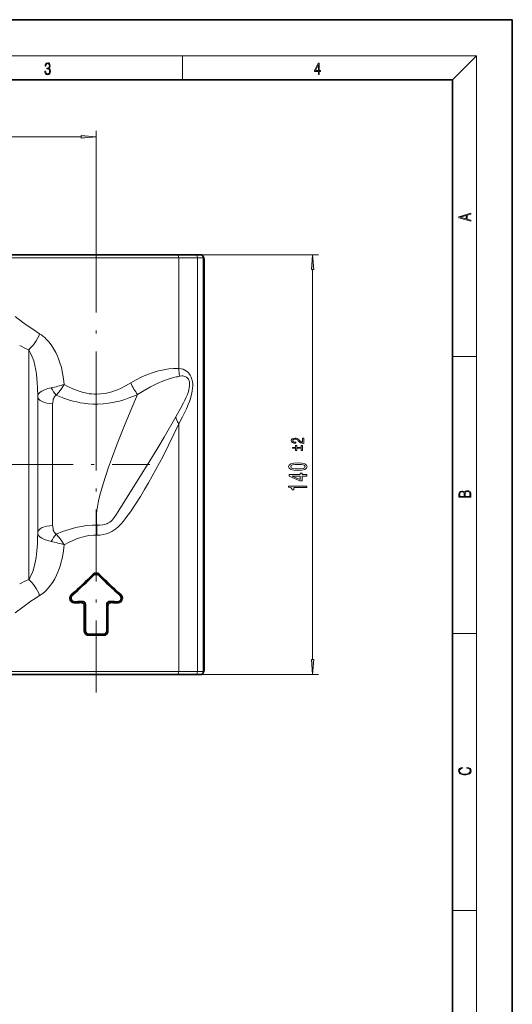
# Model space of a CAD drawing. Extents: x 0 to 210, y 0 to 297.
# Drawn here: x 128 to 210, y 133 to 297 of the extents above; entities that cross this region are included whole.
import ezdxf

# ---------------------------------------------------------------- set-up
doc = ezdxf.new("R2010")
doc.units = 0
doc.linetypes.add('DASHDOT', pattern=[18.5, 12, -3, 0.5, -3])

msp = doc.modelspace()

# ---------------------------------------------------------------- linework, layer by layer
at = {"color": 7, "lineweight": 35}
for p, q in [((210, 297), (0, 297)), ((210, 0), (210, 297)), ((200, 287), (20, 287)), ((200, 10), (200, 287)), ((124.631088, 257.829773), (153.992737, 257.829773)), ((129.586975, 257.829773), (126.33696, 257.829773)), ((151.586975, 257.829773), (129.586975, 257.829773)), ((155.33696, 257.829773), (151.586975, 257.829773)), ((157.104645, 257.829773), (153.992737, 257.829773)), ((157.836975, 257.829773), (155.336975, 257.829773)), ((157.104645, 257.829773), (157.983704, 257.829773)), ((158.483704, 257.329773), (158.483704, 188.329788)), ((158.586975, 188.579788), (158.586975, 257.079773)), ((138.61557, 195.079788), (138.61557, 199.358398)), ((138.805679, 195.079788), (138.805679, 199.548508)), ((142.368256, 199.548508), (142.368256, 195.079788)), ((142.558365, 199.358398), (142.558365, 195.079788)), ((124.631088, 187.829788), (153.992737, 187.829788)), ((157.104645, 187.829788), (153.992737, 187.829788)), ((157.104645, 187.829788), (157.983704, 187.829788))]:
    msp.add_line(p, q, dxfattribs=at)
at = {"color": 7, "lineweight": 13}
for p, q in [((16, 291), (204, 291)), ((155, 287), (155, 291)), ((200, 287), (204, 291)), ((204, 6), (204, 291)), ((99.327454, 277.460541), (138.096481, 277.460541)), ((140.586975, 260.177917), (140.586975, 278.460541)), ((157.836975, 257.829773), (177.701202, 257.829773)), ((124.175201, 257.329773), (154.375763, 257.329773)), ((154.375763, 257.329773), (154.375763, 238.853455)), ((157.487671, 257.329773), (154.375763, 257.329773)), ((157.487671, 257.329773), (158.483704, 257.329773)), ((157.487671, 257.329773), (157.487671, 188.329788)), ((158.483688, 257.079773), (158.586975, 257.079773)), ((176.701202, 190.320282), (176.701202, 255.339294)), ((129.336975, 203.680405), (129.336975, 241.979172)), ((200, 240.833328), (204, 240.833328)), ((130.836975, 211.469223), (130.836975, 234.190353)), ((133.336975, 212.677795), (133.336975, 232.981781)), ((154.375763, 229.658539), (154.375763, 188.329788)), ((140.232544, 204.434219), (140.103058, 204.563705)), ((140.941391, 204.434219), (141.070877, 204.563705)), ((136.622818, 201.04393), (136.482697, 201.184052)), ((144.551117, 201.04393), (144.691238, 201.184052)), ((137.086975, 199.958191), (137.086975, 199.772766)), ((138.091736, 199.834549), (138.284622, 200.027435)), ((138.61557, 199.358398), (138.805679, 199.548508)), ((142.558365, 199.358398), (142.368256, 199.548508)), ((143.082214, 199.834549), (142.889313, 200.027435)), ((144.086975, 199.958191), (144.086975, 199.772766)), ((138.805679, 195.079788), (138.61557, 195.079788)), ((139.336975, 194.564392), (139.336975, 194.381989)), ((141.836975, 194.564392), (141.836975, 194.381989)), ((142.368256, 195.079788), (142.558365, 195.079788)), ((200, 194.666672), (204, 194.666672)), ((124.175201, 188.329788), (154.375763, 188.329788)), ((157.487671, 188.329788), (154.375763, 188.329788)), ((157.104645, 187.829788), (177.701202, 187.829788)), ((157.487671, 188.329788), (158.483704, 188.329788)), ((158.483688, 188.579788), (158.586975, 188.579788)), ((200, 148.5), (204, 148.5))]:
    msp.add_line(p, q, dxfattribs=at)
at = {"color": 7, "linetype": 'DASHDOT', "lineweight": 13}
for p, q in [((140.586975, 260.177917), (140.586975, 232.000458)), ((140.586975, 233.841431), (140.586975, 183.646912)), ((124.771713, 222.829788), (149.554779, 222.829788))]:
    msp.add_line(p, q, dxfattribs=at)
at = {"color": 7, "lineweight": 13}
for points in [[(132.021362, 288.431274), (132.021362, 288.42569), (132.052658, 288.1698), (132.146545, 287.980652), (132.294662, 287.861023), (132.494934, 287.819305), (132.688965, 287.861023), (132.837082, 287.975067), (132.930969, 288.158661), (132.96434, 288.400665), (132.947647, 288.57312), (132.899673, 288.714996), (132.822479, 288.820709), (132.71608, 288.890228), (132.866287, 289.059906), (132.918442, 289.315826), (132.889236, 289.521667), (132.807877, 289.680237), (132.676437, 289.783142), (132.505371, 289.819305), (132.325958, 289.777588), (132.190353, 289.666321), (132.102737, 289.482727), (132.067261, 289.240723), (132.196609, 289.240723), (132.219559, 289.421539), (132.28006, 289.557831), (132.373947, 289.641296), (132.503281, 289.671875), (132.618027, 289.644073), (132.707733, 289.571747), (132.766159, 289.457703), (132.787018, 289.315826), (132.764069, 289.151703), (132.699387, 289.037659), (132.590912, 288.965332), (132.44487, 288.943085), (132.392715, 288.945862), (132.392715, 288.804016), (132.455307, 288.806793), (132.615936, 288.781769), (132.730682, 288.706635), (132.79953, 288.581482), (132.822479, 288.406219), (132.79953, 288.219849), (132.734863, 288.08078), (132.628464, 287.994537), (132.486603, 287.966736), (132.350998, 287.997345), (132.248764, 288.089111), (132.184097, 288.233765), (132.163223, 288.431274)], [(177.653488, 287.874939), (177.791183, 287.874939), (177.791183, 288.356171), (177.983124, 288.356171), (177.983124, 288.503601), (177.791183, 288.503601), (177.791183, 289.763672), (177.643066, 289.763672), (177.025543, 288.503601), (177.025543, 288.356171), (177.653488, 288.356171)], [(177.653488, 288.503601), (177.150711, 288.503601), (177.653488, 289.532806)], [(138.096481, 277.242645), (140.586975, 277.460541), (138.096481, 277.678436)], [(203.092789, 263.422729), (203.092789, 263.566681), (202.480835, 263.737762), (202.480835, 264.413696), (203.092789, 264.582672), (203.092789, 264.726624), (201.092789, 264.157074), (201.092789, 263.992279)], [(202.316711, 263.783661), (201.287506, 264.073639), (202.316711, 264.365723)], [(176.919083, 255.339294), (176.701202, 257.829773), (176.483307, 255.339294)], [(175.25119, 226.377853), (175.25119, 227.243866), (174.990967, 227.243866), (174.990967, 226.559402), (174.848755, 226.597534), (174.730743, 226.662888), (174.5159, 226.864426), (174.42511, 226.971542), (174.294998, 227.09137), (174.143707, 227.176697), (173.965179, 227.225723), (173.762436, 227.243866), (173.508255, 227.213013), (173.308548, 227.127686), (173.181458, 226.996964), (173.136078, 226.82811), (173.1875, 226.653809), (173.329727, 226.521286), (173.556671, 226.435944), (173.856232, 226.406906), (173.898605, 226.406906), (173.898605, 226.572113), (173.87439, 226.572113), (173.66864, 226.588455), (173.517334, 226.637482), (173.420502, 226.715546), (173.387222, 226.819031), (173.41748, 226.924332), (173.493134, 227.002411), (173.611145, 227.053238), (173.759415, 227.071396), (173.898605, 227.058685), (174.016617, 227.024185), (174.119507, 226.966095), (174.210266, 226.886215), (174.307098, 226.779083), (174.49472, 226.601166), (174.694427, 226.475891), (174.936493, 226.401459), (175.242126, 226.377853)], [(174.591553, 225.559341), (174.591553, 225.684601), (174.068054, 225.684601), (174.068054, 226.044083), (173.862289, 226.044083), (173.862289, 225.684601), (173.341827, 225.684601), (173.341827, 225.559341), (173.862289, 225.559341), (173.862289, 225.19986), (174.068054, 225.19986), (174.068054, 225.559341)], [(174.797302, 225.19986), (175.006104, 225.19986), (175.006104, 226.044083), (174.797302, 226.044083)], [(174.235779, 221.870636), (174.914459, 221.909531), (175.39859, 222.031433), (175.692551, 222.225967), (175.787659, 222.495697), (175.692551, 222.762848), (175.39859, 222.957367), (174.914459, 223.076675), (174.235779, 223.118179), (173.561432, 223.076675), (173.293411, 223.027405), (173.072952, 222.957367), (172.779007, 222.762848), (172.679581, 222.495697), (172.779007, 222.225967), (173.077271, 222.031433), (173.561432, 221.909531)], [(174.235779, 222.119629), (173.712723, 222.140366), (173.336639, 222.205215), (173.11618, 222.32193), (173.038361, 222.495697), (173.11618, 222.666885), (173.336639, 222.7836), (173.712723, 222.848434), (174.235779, 222.869186), (174.763153, 222.848434), (175.139236, 222.7836), (175.359695, 222.666885), (175.433182, 222.495697), (175.359695, 222.32193), (175.139236, 222.205215), (174.763153, 222.140366)], [(175.701202, 220.926971), (175.701202, 221.1604), (174.957672, 221.1604), (174.957672, 221.417175), (174.611847, 221.417175), (174.611847, 221.1604), (172.766037, 221.1604), (172.766037, 220.924377), (174.577271, 220.13591), (174.957672, 220.13591), (174.957672, 220.926971)], [(174.611847, 220.353775), (173.267487, 220.926971), (174.611847, 220.926971)], [(175.701202, 219.026245), (175.701202, 219.262268), (172.679581, 219.262268), (172.679581, 219.085907), (172.943268, 219.039215), (173.120514, 218.945847), (173.224243, 218.803192), (173.258835, 218.606079), (173.56575, 218.606079), (173.56575, 219.026245)], [(203.092789, 217.408401), (203.092789, 217.823563), (203.087219, 218.092682), (203.048279, 218.255402), (202.973175, 218.353455), (202.859131, 218.428574), (202.720047, 218.474457), (202.553146, 218.49115), (202.366776, 218.470291), (202.213791, 218.41188), (202.102524, 218.320084), (202.035767, 218.199081), (201.966217, 218.292969), (201.866089, 218.363892), (201.746475, 218.405624), (201.604614, 218.422302), (201.351486, 218.374329), (201.173462, 218.240799), (201.109482, 218.094772), (201.092789, 217.904922), (201.092789, 217.408401)], [(202.928665, 217.546097), (202.138687, 217.546097), (202.138687, 217.961258), (202.166504, 218.128143), (202.241608, 218.251236), (202.369568, 218.324249), (202.5448, 218.349289), (202.733963, 218.324249), (202.850784, 218.251236), (202.911987, 218.128143), (202.928665, 217.950821)], [(201.256912, 217.879883), (201.27359, 218.05513), (201.329224, 218.180298), (201.440491, 218.255402), (201.615738, 218.280441), (201.796539, 218.253326), (201.905029, 218.178223), (201.960663, 218.048874), (201.974564, 217.867371), (201.974564, 217.546097), (201.256912, 217.546097)], [(176.483307, 190.320282), (176.701202, 187.829788), (176.919083, 190.320282)], [(202.439102, 172.234772), (202.669983, 172.193054), (202.842438, 172.099167), (202.948151, 171.959396), (202.984299, 171.779984), (202.925888, 171.563004), (202.753433, 171.400284), (202.469696, 171.295975), (202.085831, 171.260513), (201.707535, 171.295975), (201.432144, 171.398193), (201.262466, 171.558838), (201.204056, 171.775803), (201.237427, 171.946884), (201.332016, 172.082489), (201.482224, 172.176361), (201.676941, 172.220169), (201.676941, 172.355774), (201.415466, 172.30571), (201.215179, 172.186798), (201.087219, 172.007385), (201.039932, 171.775803), (201.112259, 171.504593), (201.198486, 171.391937), (201.3181, 171.295975), (201.646332, 171.164536), (201.854965, 171.129074), (202.088623, 171.118637), (202.327835, 171.129074), (202.536453, 171.164536), (202.870255, 171.293884), (203.078888, 171.500427), (203.148422, 171.771637), (203.098358, 172.011551), (202.962051, 172.195145), (202.739517, 172.316147), (202.439102, 172.370377)]]:
    msp.add_lwpolyline(points, close=True, dxfattribs=at)
for points in [[(131.16835, 244.66008), (130.190262, 245.284515), (129.249359, 245.925064), (128.326065, 246.588501), (127.086967, 247.52829)], [(135.269836, 236.184021), (135.161713, 237.137833), (135.001984, 238.091278), (134.784546, 239.039429), (134.503159, 239.975784), (134.334656, 240.44191), (134.147461, 240.901581), (133.867523, 241.501831), (133.551514, 242.08374), (133.198166, 242.642303), (132.760742, 243.228333), (132.275757, 243.768494), (132.004807, 244.027527), (131.721481, 244.268936), (131.449738, 244.473938), (131.168365, 244.660095)], [(130.836975, 234.190353), (130.810272, 235.710251), (130.773346, 236.452286), (130.71727, 237.180145), (130.63916, 237.891663), (130.53598, 238.584549), (130.379944, 239.364868), (130.180954, 240.110046), (129.935349, 240.811829), (129.656647, 241.428986), (129.336975, 241.979172)], [(146.36586, 236.454987), (147.288239, 236.980347), (148.225433, 237.448685), (149.168823, 237.855087), (150.10849, 238.195404), (150.99556, 238.456711), (151.859558, 238.653091), (152.69043, 238.784439), (153.478668, 238.852234)], [(155.942017, 232.827774), (156.143982, 233.34935), (156.308029, 233.827515), (156.458542, 234.343597), (156.548019, 234.718719), (156.623169, 235.123856), (156.676529, 235.569153), (156.693497, 235.89296), (156.688248, 236.243225), (156.651794, 236.615479), (156.558792, 237.058258), (156.435181, 237.414062), (156.281616, 237.722885), (156.142914, 237.93541), (155.99733, 238.115402), (155.832123, 238.281448), (155.66539, 238.417755), (155.373459, 238.599014), (155.082718, 238.723312), (154.794006, 238.802643), (154.375763, 238.853455)], [(146.365845, 236.454956), (145.513275, 235.968414), (144.631668, 235.531754), (144.149429, 235.324036), (143.659302, 235.136978), (143.22467, 234.992279), (142.784637, 234.866837), (142.091812, 234.713852), (141.389816, 234.616211), (140.68248, 234.577682), (140.269424, 234.583252), (139.857147, 234.609436), (139.446594, 234.655853), (139.038528, 234.721848), (138.23262, 234.909027), (137.443741, 235.162491), (136.674454, 235.472549), (135.962997, 235.810699), (135.269836, 236.184021)], [(147.489517, 234.508499), (148.574966, 235.200272), (149.672852, 235.816254), (150.766434, 236.349792), (151.799896, 236.782104), (152.794754, 237.131821), (153.733643, 237.399429)], [(155.399628, 233.594498), (155.612015, 234.055603), (155.810654, 234.535141), (155.988998, 235.047348), (156.066376, 235.323364), (156.130234, 235.614548), (156.182709, 236.040131), (156.186356, 236.245789), (156.171829, 236.454849), (156.14212, 236.631714), (156.095306, 236.800598), (155.979691, 237.053329), (155.881912, 237.193115), (155.773849, 237.307556), (155.653992, 237.402603), (155.530197, 237.475815), (155.383743, 237.537842), (155.235641, 237.579315), (155.06134, 237.605972), (154.886917, 237.612625), (154.539398, 237.576584)], [(133.095673, 235.646301), (132.509109, 235.501862), (131.975067, 235.31813), (131.735687, 235.212387), (131.519119, 235.0979), (131.236954, 234.90538), (131.026138, 234.695694), (130.89267, 234.471725), (130.8508, 234.332581), (130.836975, 234.190369)], [(135.269836, 236.184021), (135.151901, 235.995285), (134.772018, 235.434219), (134.363464, 234.898361), (133.934097, 234.40155)], [(133.934097, 234.40155), (133.811737, 234.320999), (133.705475, 234.21994), (133.603271, 234.084732), (133.521454, 233.935928), (133.447922, 233.749527), (133.395142, 233.554321), (133.341492, 233.147934), (133.336975, 232.981781)], [(147.489532, 234.508499), (146.86441, 234.246414), (146.228195, 233.999756), (145.362442, 233.699142), (144.477554, 233.436798), (143.574936, 233.219543), (142.682358, 233.057861), (141.777832, 232.950546), (140.865891, 232.901779), (140.062912, 232.908951), (139.262756, 232.962723), (138.469009, 233.061279), (137.907227, 233.157593), (137.351044, 233.273972), (136.747223, 233.423172), (136.151581, 233.592743), (135.026581, 233.96994), (133.934097, 234.40155)], [(142.666031, 222.434937), (143.13797, 223.727386), (144.115463, 226.27504), (145.345703, 229.346466), (146.566299, 232.313507), (147.489532, 234.508499)], [(153.885956, 230.798035), (154.66568, 232.178665), (155.161682, 233.113876), (155.399628, 233.594498)], [(154.375763, 229.658554), (154.985825, 230.790237), (155.313721, 231.43927), (155.63327, 232.113846), (155.942032, 232.827759)], [(153.885956, 230.798019), (151.911865, 227.401688), (150.863556, 225.632614), (149.540451, 223.447617), (147.45755, 220.102402)], [(154.375763, 229.658554), (153.540558, 227.890884), (152.663208, 226.084885), (151.744339, 224.257446), (150.572052, 222.027695), (149.333221, 219.798706), (148.679138, 218.675934)], [(142.666031, 222.434937), (142.184021, 221.044296), (141.733017, 219.639191), (141.45546, 218.691635), (141.202988, 217.736023), (140.982605, 216.769913), (140.804688, 215.792725), (140.725754, 215.213226), (140.670578, 214.629044), (140.648773, 214.212708), (140.644043, 213.793976), (140.665985, 213.278091), (140.725342, 212.759949)], [(140.725342, 212.759949), (141.217957, 212.750061), (141.701813, 212.795227), (142.135681, 212.890839), (142.346832, 212.96109), (142.552902, 213.048859), (142.888458, 213.246262), (143.093323, 213.412201), (143.279007, 213.600403), (143.449066, 213.805679), (143.603668, 214.015869), (143.982697, 214.58847), (144.520416, 215.445724), (147.45755, 220.102402)], [(140.702835, 211.081604), (141.236053, 211.10051), (141.762146, 211.172562), (142.277832, 211.298706), (142.768341, 211.475845), (143.231003, 211.701996), (143.555634, 211.900284), (143.862946, 212.122009), (144.241241, 212.443619), (144.703735, 212.908386), (145.147919, 213.418594), (145.560806, 213.937531), (146.324402, 214.983017), (147.178757, 216.252716), (147.99324, 217.540588), (148.679123, 218.675903)], [(133.934082, 211.258026), (133.811707, 211.338593), (133.70546, 211.439651), (133.603256, 211.574875), (133.521439, 211.723679), (133.447906, 211.91008), (133.395142, 212.10527), (133.341492, 212.511658), (133.336975, 212.677795)], [(133.934082, 211.258026), (134.989426, 211.67598), (136.075455, 212.04361), (136.629684, 212.204681), (137.191055, 212.348373), (138.114944, 212.540115), (139.053528, 212.675217), (140.002014, 212.748169), (140.725342, 212.759933)], [(129.336975, 203.680405), (129.505341, 203.952286), (129.66362, 204.244232), (129.947174, 204.877533), (130.185257, 205.563644), (130.379181, 206.29155), (130.489044, 206.814499), (130.580719, 207.35144), (130.715546, 208.460693), (130.795624, 209.608856), (130.827332, 210.530121), (130.836975, 211.469223)], [(133.095581, 210.01329), (132.509033, 210.157745), (131.975006, 210.341461), (131.735626, 210.44722), (131.519073, 210.561691), (131.236923, 210.754211), (131.026123, 210.963898), (130.89267, 211.187866), (130.8508, 211.327011), (130.836975, 211.469208)], [(135.269836, 209.475586), (134.772186, 210.225098), (134.363693, 210.760986), (133.934113, 211.258057)], [(135.269836, 209.475586), (136.115082, 209.92511), (136.987762, 210.320526), (137.43425, 210.493652), (137.887222, 210.647919), (138.624435, 210.850861), (139.374649, 210.993546), (140.133698, 211.069977), (140.70282, 211.081619)], [(131.168365, 200.999481), (131.673172, 201.352341), (132.144791, 201.762314), (132.581177, 202.219009), (132.981461, 202.713898), (133.355042, 203.254715), (133.691025, 203.821899), (133.990448, 204.41011), (134.202667, 204.888077), (134.3936, 205.374466), (134.568771, 205.881943), (134.723297, 206.394882), (134.97142, 207.416962), (135.151001, 208.445984), (135.269836, 209.475586)], [(127.086967, 198.131287), (128.358551, 199.095001), (129.720932, 200.060257), (130.434204, 200.534897), (131.168365, 200.999481)]]:
    msp.add_lwpolyline(points, dxfattribs=at)
at = {"color": 7, "lineweight": 35}
for points in [[(136.482697, 201.184052), (136.348221, 201.03212), (136.255295, 200.850159), (136.210999, 200.646912), (136.220703, 200.438828), (136.283478, 200.241028), (136.393921, 200.066849), (136.541351, 199.928543), (136.71701, 199.831009), (136.910172, 199.778946), (137.086975, 199.772766)], [(136.622818, 201.04393), (136.519714, 200.926346), (136.448792, 200.785828), (136.415527, 200.631241), (136.422913, 200.471771), (136.470749, 200.319885), (136.554321, 200.186829), (136.667587, 200.079468), (136.802826, 200.003677), (136.942535, 199.964569), (137.086975, 199.958191)], [(144.691238, 201.184052), (144.825714, 201.03212), (144.91864, 200.850159), (144.962936, 200.646912), (144.953217, 200.438828), (144.890457, 200.241028), (144.780014, 200.066849), (144.632599, 199.928543), (144.456924, 199.831009), (144.263763, 199.778946), (144.086975, 199.772766)], [(144.551117, 201.04393), (144.654221, 200.926346), (144.725143, 200.785828), (144.758408, 200.631241), (144.751022, 200.471771), (144.703186, 200.319885), (144.619614, 200.186829), (144.506348, 200.079468), (144.371124, 200.003677), (144.231384, 199.964569), (144.086975, 199.958191)], [(138.61557, 199.358398), (138.589111, 199.514267), (138.512741, 199.652222), (138.394867, 199.757248), (138.248779, 199.819366), (138.091736, 199.834549)], [(138.805679, 199.548508), (138.779449, 199.704224), (138.703751, 199.842377), (138.586716, 199.94812), (138.441284, 200.011261), (138.284622, 200.027435)], [(142.368256, 199.548508), (142.394485, 199.704224), (142.470184, 199.842377), (142.587219, 199.94812), (142.732651, 200.011261), (142.889313, 200.027435)], [(142.558365, 199.358398), (142.584839, 199.514267), (142.661194, 199.652222), (142.779068, 199.757248), (142.925171, 199.819366), (143.082214, 199.834549)]]:
    msp.add_lwpolyline(points, dxfattribs=at)
for centre, radius, start, end in [((157.836975, 257.079773), 0.75, 89.364351, 90.000003), ((157.983704, 257.329773), 0.5, 359.999991, 90.000003), ((157.836975, 257.079773), 0.75, 0, 35.366453), ((78.855324, 266.523499), 87.121927, 311.411301, 314.668868), ((76.369324, 268.797638), 90.670311, 311.646762, 314.776498), ((140.586975, 204.071487), 0.690318, 45.486895, 134.513103), ((140.587204, 204.076004), 0.503767, 45.323588, 134.681222), ((204.819092, 268.809509), 90.688873, 225.222295, 228.351382), ((202.318604, 266.523499), 87.121927, 225.331127, 228.588704), ((140.494095, 152.541138), 47.35435, 93.550178, 94.125983), ((140.506821, 151.1754), 48.90251, 93.222588, 94.010082), ((140.526611, 152.021347), 47.875159, 92.915257, 93.550485), ((140.552826, 150.353546), 49.725654, 92.614415, 93.222274), ((140.621124, 150.353668), 49.725536, 86.777724, 87.385584), ((140.647369, 152.021881), 47.874619, 86.449513, 87.084748), ((140.667114, 151.1754), 48.90251, 85.989916, 86.777417), ((140.67984, 152.541138), 47.35435, 85.874022, 86.44982), ((139.316132, 195.083115), 0.70101, 180.272205, 271.702777), ((139.322571, 195.081558), 0.517129, 180.19624, 271.594792), ((140.586472, 143.835999), 50.743797, 89.999442, 91.410983), ((140.586975, 144.997253), 49.400551, 88.550069, 91.449929), ((140.587463, 143.835999), 50.743797, 88.589022, 90.000563), ((141.851364, 195.081558), 0.517129, 268.40521, 359.803762), ((141.857819, 195.083115), 0.70101, 268.297225, 359.727791), ((157.983704, 188.329788), 0.5, 269.999991, 0.000002), ((157.836975, 188.579788), 0.75, 324.633742, 360)]:
    msp.add_arc(centre, radius, start, end, dxfattribs=at)
at = {"color": 7, "lineweight": 13}
for centre, radius, start, end in [((149.3172, 286.117065), 48.449625, 243.68207, 245.644779), ((153.941177, 229.562759), 9.300914, 87.321844, 92.850302), ((158.798187, 238.769958), 4.423024, 178.918363, 195.653518), ((157.065735, 224.170975), 13.641618, 100.672412, 104.137995), ((127.613426, 262.495575), 27.403098, 281.54036, 286.22449), ((627.457031, 205.401169), 486.787347, 179.133828, 179.331384), ((127.61055, 183.153717), 27.413783, 73.775756, 78.458089), ((149.304626, 159.568832), 48.420464, 114.354504, 116.318395)]:
    msp.add_arc(centre, radius, start, end, dxfattribs=at)
for centre, major_axis, ratio, start_param, end_param in [((153.992737, 257.329773), (0, -0.5), 0.766044, 1.5707963268, 3.1415926536), ((157.104645, 257.329773), (0, -0.5), 0.766044, 1.5707963268, 3.1415926536), ((129.33696, 244.66008), (-1.60331, -3.111176), 0.479092, 0.8218332397, 1.8128509926), ((147.489532, 236.454956), (1.581718, -3.122208), 0.289457, 4.5667865836, 5.2314900445), ((133.934097, 235.779144), (1.271141, -2.152725), 0.318289, 4.587297729, 5.2067749118), ((133.336975, 234.190353), (2.5, 0), 0.483428, 3.1415926536, 4.7123889804), ((157.056152, 229.658661), (3.055748, -1.705093), 0.502128, 3.4598385209, 3.979684924), ((133.336975, 211.469223), (2.5, 0), 0.483428, 1.5707963268, 3.1415926536), ((133.934082, 209.880447), (-1.271217, -2.152679), 0.318307, 4.2180158125, 4.8375032783), ((129.336975, 200.999481), (1.603302, -3.11116), 0.479094, 1.3287419561, 2.3197657084), ((153.992737, 188.329788), (0, -0.5), 0.766044, 0, 1.5707963268), ((157.104645, 188.329788), (0, -0.5), 0.766044, 0, 1.5707963268)]:
    msp.add_ellipse(centre, major_axis=major_axis, ratio=ratio, start_param=start_param, end_param=end_param, dxfattribs=at)
for points in [[(138.096481, 277.242645), (140.586975, 277.460541), (138.096481, 277.242645), (138.096481, 277.678436)], [(176.919083, 255.339294), (176.701202, 257.829773), (176.919083, 255.339294), (176.483307, 255.339294)], [(176.483307, 190.320282), (176.701202, 187.829788), (176.483307, 190.320282), (176.919083, 190.320282)]]:
    msp.add_solid(points, dxfattribs=at)

doc.saveas('drawing.dxf')
